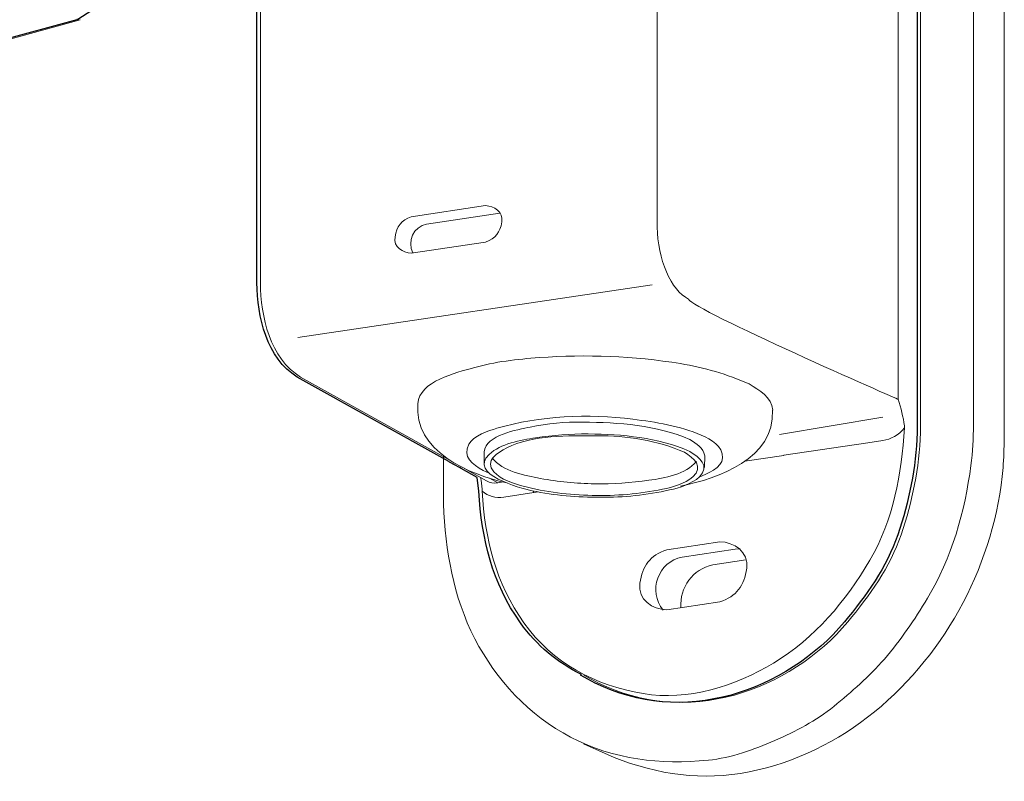
# Model space of a CAD drawing. Units: inches. Extents: x 53 to 243, y -34 to 243.
# Drawn here: x 101 to 140, y 103 to 133 of the extents above; entities that cross this region are included whole.
import ezdxf

# ---------------------------------------------------------------- set-up
doc = ezdxf.new("R2010")
doc.units = ezdxf.units.IN
doc.header["$MEASUREMENT"] = 0
doc.layers.add('_U+30EC_U+30A4_U+30E4_U+30FC 1', color=7, linetype='Continuous')

# ---------------------------------------------------------------- blocks, each defined once
blk = doc.blocks.new('block 27')
at = {"layer": '_U+30EC_U+30A4_U+30E4_U+30FC 1', "color": 18, "lineweight": 18}
blk.add_lwpolyline([(100.007, 132.539), (103.297, 133.438)], dxfattribs=at)
blk = doc.blocks.new('block 45')
at = {"layer": '_U+30EC_U+30A4_U+30E4_U+30FC 1', "color": 18, "lineweight": 18}
blk.add_lwpolyline([(123.277, 104.696), (124.493, 104.152)], dxfattribs=at)
blk = doc.blocks.new('block 48')
at = {"layer": '_U+30EC_U+30A4_U+30E4_U+30FC 1', "color": 18, "lineweight": 18}
blk.add_open_spline([(116.709, 118.202), (116.488, 116.335), (118.797, 115.35), (120.251, 115.05)], degree=3, dxfattribs=at)
blk = doc.blocks.new('block 49')
at = {"layer": '_U+30EC_U+30A4_U+30E4_U+30FC 1', "color": 18, "lineweight": 18}
blk.add_open_spline([(127.134, 114.923), (128.653, 115.241), (130.866, 116.008), (130.789, 117.94)], degree=3, dxfattribs=at)
blk = doc.blocks.new('block 50')
at = {"layer": '_U+30EC_U+30A4_U+30E4_U+30FC 1', "color": 18, "lineweight": 18}
blk.add_lwpolyline([(119.342, 116.285), (119.334, 115.819)], dxfattribs=at)
blk = doc.blocks.new('block 51')
at = {"layer": '_U+30EC_U+30A4_U+30E4_U+30FC 1', "color": 18, "lineweight": 18}
blk.add_lwpolyline([(128.084, 115.66), (128.093, 116.126)], dxfattribs=at)
blk = doc.blocks.new('block 54')
at = {"layer": '_U+30EC_U+30A4_U+30E4_U+30FC 1', "color": 18, "lineweight": 18}
blk.add_open_spline([(110.448, 122.99), (110.464, 121.678), (110.828, 119.98), (112.047, 119.257)], degree=3, dxfattribs=at)
blk = doc.blocks.new('block 56')
at = {"layer": '_U+30EC_U+30A4_U+30E4_U+30FC 1', "color": 18, "lineweight": 18}
blk.add_lwpolyline([(110.448, 138.188), (110.448, 122.99)], dxfattribs=at)
blk = doc.blocks.new('block 57')
at = {"layer": '_U+30EC_U+30A4_U+30E4_U+30FC 1', "color": 18, "lineweight": 18}
blk.add_lwpolyline([(112.047, 119.257), (118.061, 115.899)], dxfattribs=at)
blk = doc.blocks.new('block 58')
at = {"layer": '_U+30EC_U+30A4_U+30E4_U+30FC 1', "color": 18, "lineweight": 18}
blk.add_lwpolyline([(118.555, 115.623), (119.429, 115.134)], dxfattribs=at)
blk = doc.blocks.new('block 61')
at = {"layer": '_U+30EC_U+30A4_U+30E4_U+30FC 1', "color": 18, "lineweight": 18}
blk.add_lwpolyline([(123.293, 107.416), (123.881, 107.105)], dxfattribs=at)
blk = doc.blocks.new('block 108')
at = {"layer": '_U+30EC_U+30A4_U+30E4_U+30FC 1', "color": 18, "lineweight": 18}
blk.add_lwpolyline([(138.775, 117.362), (138.775, 164.327)], dxfattribs=at)
blk = doc.blocks.new('block 109')
at = {"layer": '_U+30EC_U+30A4_U+30E4_U+30FC 1', "color": 18, "lineweight": 18}
blk.add_open_spline([(117.723, 114.216), (117.806, 112.352), (118.099, 110.543), (118.965, 108.867), (119.811, 107.232), (121.132, 105.811), (122.771, 104.961), (124.515, 104.055), (126.308, 103.864), (128.241, 104.046), (129.143, 104.132), (130.054, 104.473), (130.879, 104.828), (131.69, 105.174), (132.531, 105.619), (133.218, 106.18), (133.935, 106.767), (134.623, 107.357), (135.229, 108.061), (135.882, 108.818), (136.425, 109.621), (136.943, 110.477), (137.899, 112.056), (138.429, 113.929), (138.666, 115.746), (138.736, 116.284), (138.752, 116.82), (138.775, 117.362)], degree=3, knots=[0, 0, 0, 0, 1, 1, 1, 2, 2, 2, 3, 3, 3, 4, 4, 4, 5, 5, 5, 6, 6, 6, 7, 7, 7, 8, 8, 8, 9, 9, 9, 9], dxfattribs=at)
blk = doc.blocks.new('block 110')
at = {"layer": '_U+30EC_U+30A4_U+30E4_U+30FC 1', "color": 18, "lineweight": 18}
blk.add_lwpolyline([(117.723, 116.089), (117.723, 114.216)], dxfattribs=at)
blk = doc.blocks.new('block 112')
at = {"layer": '_U+30EC_U+30A4_U+30E4_U+30FC 1', "color": 18, "lineweight": 18}
blk.add_open_spline([(124.493, 104.152), (126.225, 103.475), (128.018, 103.207), (129.859, 103.583), (131.701, 103.959), (133.384, 104.777), (134.84, 105.967), (137.741, 108.34), (139.617, 111.92), (139.941, 115.659), (139.975, 116.042), (139.975, 116.433), (139.992, 116.817)], degree=3, knots=[0, 0, 0, 0, 1, 1, 1, 2, 2, 2, 3, 3, 3, 4, 4, 4, 4], dxfattribs=at)
blk = doc.blocks.new('block 113')
at = {"layer": '_U+30EC_U+30A4_U+30E4_U+30FC 1', "color": 18, "lineweight": 18}
blk.add_lwpolyline([(139.992, 116.817), (139.992, 163.782)], dxfattribs=at)
blk = doc.blocks.new('block 114')
at = {"layer": '_U+30EC_U+30A4_U+30E4_U+30FC 1', "color": 18, "lineweight": 18}
blk.add_lwpolyline([(129.727, 111.995), (128.413, 111.799)], dxfattribs=at)
blk = doc.blocks.new('block 115')
at = {"layer": '_U+30EC_U+30A4_U+30E4_U+30FC 1', "color": 18, "lineweight": 18}
blk.add_open_spline([(128.413, 111.799), (127.624, 111.629), (127.084, 110.901), (127.153, 110.097)], degree=3, dxfattribs=at)
blk = doc.blocks.new('block 119')
at = {"layer": '_U+30EC_U+30A4_U+30E4_U+30FC 1', "color": 18, "lineweight": 18}
blk.add_open_spline([(129.858, 118.98), (130.267, 118.735), (130.752, 118.467), (130.801, 117.939)], degree=3, dxfattribs=at)
blk = doc.blocks.new('block 120')
at = {"layer": '_U+30EC_U+30A4_U+30E4_U+30FC 1', "color": 18, "lineweight": 18}
blk.add_open_spline([(116.703, 118.197), (116.765, 119.098), (118.231, 119.427), (118.913, 119.623), (119.75, 119.863), (120.656, 119.964), (121.522, 120.027), (123.401, 120.162), (125.274, 120.091), (127.134, 119.788), (128.078, 119.634), (128.985, 119.371), (129.858, 118.98)], degree=3, knots=[0, 0, 0, 0, 1, 1, 1, 2, 2, 2, 3, 3, 3, 4, 4, 4, 4], dxfattribs=at)
blk = doc.blocks.new('block 121')
at = {"layer": '_U+30EC_U+30A4_U+30E4_U+30FC 1', "color": 18, "lineweight": 18}
blk.add_open_spline([(127.507, 116.772), (127.765, 116.61), (128.049, 116.456), (128.093, 116.126)], degree=3, dxfattribs=at)
blk = doc.blocks.new('block 122')
at = {"layer": '_U+30EC_U+30A4_U+30E4_U+30FC 1', "color": 18, "lineweight": 18}
blk.add_open_spline([(119.342, 116.285), (119.396, 116.968), (120.664, 117.159), (121.168, 117.27), (121.836, 117.417), (122.566, 117.471), (123.25, 117.466), (124.701, 117.452), (126.161, 117.353), (127.507, 116.772)], degree=3, knots=[0, 0, 0, 0, 1, 1, 1, 2, 2, 2, 3, 3, 3, 3], dxfattribs=at)
blk = doc.blocks.new('block 123')
at = {"layer": '_U+30EC_U+30A4_U+30E4_U+30FC 1', "color": 18, "lineweight": 18}
blk.add_open_spline([(127.499, 116.306), (127.868, 116.075), (128.332, 115.715), (127.884, 115.293), (127.588, 115.014), (127.089, 114.858), (126.7, 114.772), (125.796, 114.573), (124.879, 114.473), (123.951, 114.482), (123.046, 114.489), (122.129, 114.542), (121.242, 114.744), (120.759, 114.856), (118.683, 115.383), (119.534, 116.186), (119.985, 116.612), (120.791, 116.753), (121.379, 116.841), (122.071, 116.944), (122.766, 117.004), (123.469, 116.997), (124.84, 116.985), (126.228, 116.855), (127.499, 116.306)], degree=3, knots=[0, 0, 0, 0, 1, 1, 1, 2, 2, 2, 3, 3, 3, 4, 4, 4, 5, 5, 5, 6, 6, 6, 7, 7, 7, 8, 8, 8, 8], dxfattribs=at)
blk = doc.blocks.new('block 124')
at = {"layer": '_U+30EC_U+30A4_U+30E4_U+30FC 1', "color": 18, "lineweight": 18}
blk.add_open_spline([(127.289, 116.275), (127.654, 116.042), (128.079, 115.693), (127.624, 115.293), (127.315, 115.024), (126.818, 114.879), (126.424, 114.8), (125.502, 114.613), (124.574, 114.533), (123.631, 114.556), (122.7, 114.579), (121.783, 114.686), (120.882, 114.923), (120.499, 115.025), (119.997, 115.185), (119.725, 115.489), (119.329, 115.934), (119.881, 116.257), (120.236, 116.44), (121.266, 116.973), (122.69, 116.927), (123.816, 116.927), (124.989, 116.927), (126.209, 116.739), (127.289, 116.275)], degree=3, knots=[0, 0, 0, 0, 1, 1, 1, 2, 2, 2, 3, 3, 3, 4, 4, 4, 5, 5, 5, 6, 6, 6, 7, 7, 7, 8, 8, 8, 8], dxfattribs=at)
blk = doc.blocks.new('block 125')
at = {"layer": '_U+30EC_U+30A4_U+30E4_U+30FC 1', "color": 18, "lineweight": 18}
blk.add_open_spline([(127.766, 115.898), (127.342, 115.405), (126.495, 115.239), (125.881, 115.157), (125.16, 115.06), (124.445, 115.001), (123.72, 115.018), (122.995, 115.037), (122.28, 115.095), (121.567, 115.229), (120.962, 115.345), (120.046, 115.508), (119.66, 116.047)], degree=3, knots=[0, 0, 0, 0, 1, 1, 1, 2, 2, 2, 3, 3, 3, 4, 4, 4, 4], dxfattribs=at)
blk = doc.blocks.new('block 126')
at = {"layer": '_U+30EC_U+30A4_U+30E4_U+30FC 1', "color": 18, "lineweight": 18}
blk.add_open_spline([(126.213, 125.21), (126.213, 123.945), (126.76, 122.68), (127.456, 122.348), (127.637, 121.918), (135.778, 118.371), (135.778, 118.371)], degree=3, knots=[0, 0, 0, 0, 1, 1, 1, 2, 2, 2, 2], dxfattribs=at)
blk = doc.blocks.new('block 127')
at = {"layer": '_U+30EC_U+30A4_U+30E4_U+30FC 1', "color": 18, "lineweight": 18}
blk.add_lwpolyline([(126.213, 164.514), (126.213, 125.21)], dxfattribs=at)
blk = doc.blocks.new('block 130')
at = {"layer": '_U+30EC_U+30A4_U+30E4_U+30FC 1', "color": 18, "lineweight": 18}
blk.add_lwpolyline([(136.67, 117.048), (136.67, 164.013)], dxfattribs=at)
blk = doc.blocks.new('block 131')
at = {"layer": '_U+30EC_U+30A4_U+30E4_U+30FC 1', "color": 18, "lineweight": 18}
blk.add_open_spline([(135.778, 118.371), (135.879, 118.016), (135.984, 117.687), (136.025, 117.315)], degree=3, dxfattribs=at)
blk = doc.blocks.new('block 132')
at = {"layer": '_U+30EC_U+30A4_U+30E4_U+30FC 1', "color": 18, "lineweight": 18}
blk.add_lwpolyline([(119.391, 126.063), (116.443, 125.621)], dxfattribs=at)
blk = doc.blocks.new('block 133')
at = {"layer": '_U+30EC_U+30A4_U+30E4_U+30FC 1', "color": 18, "lineweight": 18}
blk.add_open_spline([(116.443, 125.621), (116.04, 125.473), (115.87, 125.239), (115.798, 124.82), (115.725, 124.409), (116.111, 124.195), (116.443, 124.172)], degree=3, knots=[0, 0, 0, 0, 1, 1, 1, 2, 2, 2, 2], dxfattribs=at)
blk = doc.blocks.new('block 134')
at = {"layer": '_U+30EC_U+30A4_U+30E4_U+30FC 1', "color": 18, "lineweight": 18}
blk.add_lwpolyline([(116.443, 124.172), (119.391, 124.612)], dxfattribs=at)
blk = doc.blocks.new('block 135')
at = {"layer": '_U+30EC_U+30A4_U+30E4_U+30FC 1', "color": 18, "lineweight": 18}
blk.add_open_spline([(119.391, 124.612), (119.795, 124.762), (119.965, 124.994), (120.038, 125.412), (120.109, 125.826), (119.724, 126.039), (119.391, 126.063)], degree=3, knots=[0, 0, 0, 0, 1, 1, 1, 2, 2, 2, 2], dxfattribs=at)
blk = doc.blocks.new('block 136')
at = {"layer": '_U+30EC_U+30A4_U+30E4_U+30FC 1', "color": 18, "lineweight": 9}
blk.add_lwpolyline([(131.064, 116.977), (135.167, 117.658)], dxfattribs=at)
blk = doc.blocks.new('block 141')
at = {"layer": '_U+30EC_U+30A4_U+30E4_U+30FC 1', "color": 18, "lineweight": 18}
blk.add_lwpolyline([(117.051, 125.329), (119.965, 125.764)], dxfattribs=at)
blk = doc.blocks.new('block 142')
at = {"layer": '_U+30EC_U+30A4_U+30E4_U+30FC 1', "color": 18, "lineweight": 18}
blk.add_open_spline([(117.051, 125.329), (116.538, 125.226), (116.264, 124.643), (116.509, 124.181)], degree=3, dxfattribs=at)
blk = doc.blocks.new('block 143')
at = {"layer": '_U+30EC_U+30A4_U+30E4_U+30FC 1', "color": 18, "lineweight": 18}
blk.add_lwpolyline([(119.258, 114.727), (119.255, 114.809)], dxfattribs=at)
blk = doc.blocks.new('block 144')
at = {"layer": '_U+30EC_U+30A4_U+30E4_U+30FC 1', "color": 18, "lineweight": 18}
blk.add_open_spline([(119.258, 114.727), (119.369, 112.817), (119.786, 111.081), (120.911, 109.5), (122.049, 107.902), (123.743, 107.011), (125.646, 106.689), (127.414, 106.386), (129.331, 106.991), (130.829, 107.903), (132.484, 108.909), (133.683, 110.339), (134.654, 111.992), (135.586, 113.581), (135.923, 115.422), (136.026, 117.233)], degree=3, knots=[0, 0, 0, 0, 1, 1, 1, 2, 2, 2, 3, 3, 3, 4, 4, 4, 5, 5, 5, 5], dxfattribs=at)
blk = doc.blocks.new('block 145')
at = {"layer": '_U+30EC_U+30A4_U+30E4_U+30FC 1', "color": 18, "lineweight": 18}
blk.add_lwpolyline([(136.025, 117.315), (136.026, 117.233)], dxfattribs=at)
blk = doc.blocks.new('block 146')
at = {"layer": '_U+30EC_U+30A4_U+30E4_U+30FC 1', "color": 18, "lineweight": 18}
blk.add_open_spline([(123.881, 107.105), (125.607, 106.269), (127.431, 106.132), (129.278, 106.633), (130.975, 107.093), (132.652, 108.179), (133.777, 109.535), (134.631, 110.567), (135.459, 111.711), (135.895, 112.996), (136.352, 114.344), (136.602, 115.624), (136.67, 117.048)], degree=3, knots=[0, 0, 0, 0, 1, 1, 1, 2, 2, 2, 3, 3, 3, 4, 4, 4, 4], dxfattribs=at)
blk = doc.blocks.new('block 147')
at = {"layer": '_U+30EC_U+30A4_U+30E4_U+30FC 1', "color": 18, "lineweight": 18}
blk.add_lwpolyline([(126.588, 112.401), (128.695, 112.717)], dxfattribs=at)
blk = doc.blocks.new('block 148')
at = {"layer": '_U+30EC_U+30A4_U+30E4_U+30FC 1', "color": 18, "lineweight": 18}
blk.add_open_spline([(126.588, 110.013), (126.027, 110.028), (125.429, 110.409), (125.522, 111.068), (125.615, 111.752), (125.927, 112.185), (126.588, 112.401)], degree=3, knots=[0, 0, 0, 0, 1, 1, 1, 2, 2, 2, 2], dxfattribs=at)
blk = doc.blocks.new('block 149')
at = {"layer": '_U+30EC_U+30A4_U+30E4_U+30FC 1', "color": 18, "lineweight": 18}
blk.add_lwpolyline([(128.695, 110.328), (126.588, 110.013)], dxfattribs=at)
blk = doc.blocks.new('block 150')
at = {"layer": '_U+30EC_U+30A4_U+30E4_U+30FC 1', "color": 18, "lineweight": 18}
blk.add_open_spline([(128.695, 112.717), (129.254, 112.7), (129.854, 112.322), (129.762, 111.662), (129.668, 110.978), (129.358, 110.543), (128.695, 110.328)], degree=3, knots=[0, 0, 0, 0, 1, 1, 1, 2, 2, 2, 2], dxfattribs=at)
blk = doc.blocks.new('block 151')
at = {"layer": '_U+30EC_U+30A4_U+30E4_U+30FC 1', "color": 18, "lineweight": 18}
blk.add_lwpolyline([(120.712, 114.577), (121.484, 114.692)], dxfattribs=at)
blk = doc.blocks.new('block 152')
at = {"layer": '_U+30EC_U+30A4_U+30E4_U+30FC 1', "color": 18, "lineweight": 18}
blk.add_lwpolyline([(131.239, 116.144), (131.239, 116.149)], dxfattribs=at)
blk = doc.blocks.new('block 153')
at = {"layer": '_U+30EC_U+30A4_U+30E4_U+30FC 1', "color": 18, "lineweight": 18}
blk.add_lwpolyline([(131.239, 116.149), (134.571, 116.648)], dxfattribs=at)
blk = doc.blocks.new('block 154')
at = {"layer": '_U+30EC_U+30A4_U+30E4_U+30FC 1', "color": 18, "lineweight": 18}
blk.add_lwpolyline([(135.17, 116.733), (134.571, 116.644)], dxfattribs=at)
blk = doc.blocks.new('block 155')
at = {"layer": '_U+30EC_U+30A4_U+30E4_U+30FC 1', "color": 18, "lineweight": 18}
blk.add_open_spline([(135.17, 116.733), (135.487, 116.781), (135.793, 116.96), (136.026, 117.233)], degree=3, dxfattribs=at)
blk = doc.blocks.new('block 156')
at = {"layer": '_U+30EC_U+30A4_U+30E4_U+30FC 1', "color": 18, "lineweight": 18}
blk.add_open_spline([(119.258, 114.727), (119.49, 114.523), (119.795, 114.436), (120.112, 114.482)], degree=3, dxfattribs=at)
blk = doc.blocks.new('block 157')
at = {"layer": '_U+30EC_U+30A4_U+30E4_U+30FC 1', "color": 18, "lineweight": 18}
blk.add_lwpolyline([(120.712, 114.573), (120.112, 114.482)], dxfattribs=at)
blk = doc.blocks.new('block 158')
at = {"layer": '_U+30EC_U+30A4_U+30E4_U+30FC 1', "color": 18, "lineweight": 18}
blk.add_lwpolyline([(120.712, 114.573), (120.712, 114.577)], dxfattribs=at)
blk = doc.blocks.new('block 159')
at = {"layer": '_U+30EC_U+30A4_U+30E4_U+30FC 1', "color": 18, "lineweight": 18}
blk.add_lwpolyline([(129.301, 112.424), (129.498, 112.433)], dxfattribs=at)
blk = doc.blocks.new('block 160')
at = {"layer": '_U+30EC_U+30A4_U+30E4_U+30FC 1', "color": 18, "lineweight": 18}
blk.add_lwpolyline([(127.196, 112.109), (129.301, 112.424)], dxfattribs=at)
blk = doc.blocks.new('block 161')
at = {"layer": '_U+30EC_U+30A4_U+30E4_U+30FC 1', "color": 18, "lineweight": 18}
blk.add_open_spline([(127.196, 112.109), (126.244, 111.925), (125.822, 110.75), (126.443, 110.002)], degree=3, dxfattribs=at)
blk = doc.blocks.new('block 162')
at = {"layer": '_U+30EC_U+30A4_U+30E4_U+30FC 1', "color": 18, "lineweight": 18}
blk.add_lwpolyline([(121.301, 114.665), (121.301, 114.728)], dxfattribs=at)
blk = doc.blocks.new('block 163')
at = {"layer": '_U+30EC_U+30A4_U+30E4_U+30FC 1', "color": 18, "lineweight": 18}
blk.add_open_spline([(119.255, 114.809), (119.245, 114.965), (119.231, 115.118), (119.19, 115.269)], degree=3, dxfattribs=at)
blk = doc.blocks.new('block 178')
at = {"layer": '_U+30EC_U+30A4_U+30E4_U+30FC 1', "color": 29, "lineweight": 18}
blk.add_lwpolyline([(119.296, 115.545), (119.534, 115.434)], dxfattribs=at)
blk = doc.blocks.new('block 179')
at = {"layer": '_U+30EC_U+30A4_U+30E4_U+30FC 1', "color": 29, "lineweight": 18}
blk.add_open_spline([(127.871, 115.281), (128.156, 115.404), (128.807, 115.653), (128.807, 116.045), (128.807, 116.52), (128.355, 116.772), (127.96, 116.945), (127.096, 117.324), (126.164, 117.462), (125.236, 117.583), (123.474, 117.812), (121.546, 117.722), (119.84, 117.221), (119.505, 117.122), (118.907, 116.928), (118.731, 116.593), (118.456, 116.077), (118.887, 115.796), (119.296, 115.545)], degree=3, knots=[0, 0, 0, 0, 1, 1, 1, 2, 2, 2, 3, 3, 3, 4, 4, 4, 5, 5, 5, 6, 6, 6, 6], dxfattribs=at)
blk = doc.blocks.new('block 182')
at = {"layer": '_U+30EC_U+30A4_U+30E4_U+30FC 1', "color": 29, "lineweight": 18}
blk.add_lwpolyline([(119.553, 115.239), (119.879, 115.058)], dxfattribs=at)
blk = doc.blocks.new('block 183')
at = {"layer": '_U+30EC_U+30A4_U+30E4_U+30FC 1', "color": 29, "lineweight": 18}
blk.add_lwpolyline([(119.879, 115.058), (120.089, 115.089)], dxfattribs=at)
blk = doc.blocks.new('block 186')
at = {"layer": '_U+30EC_U+30A4_U+30E4_U+30FC 1', "color": 29, "lineweight": 18}
blk.add_open_spline([(119.429, 115.134), (119.565, 115.06), (119.72, 115.032), (119.879, 115.058)], degree=3, dxfattribs=at)
blk = doc.blocks.new('block 187')
at = {"layer": '_U+30EC_U+30A4_U+30E4_U+30FC 1', "color": 29, "lineweight": 18}
blk.add_lwpolyline([(131.239, 116.144), (129.684, 115.912)], dxfattribs=at)
blk = doc.blocks.new('block 188')
at = {"layer": '_U+30EC_U+30A4_U+30E4_U+30FC 1', "color": 29, "lineweight": 18}
blk.add_open_spline([(135.283, 164.209), (135.587, 164.102), (135.782, 163.797), (135.778, 163.427), (135.778, 163.427), (135.778, 118.371), (135.778, 118.371)], degree=3, knots=[0, 0, 0, 0, 1, 1, 1, 2, 2, 2, 2], dxfattribs=at)
blk = doc.blocks.new('block 19')
at = {"layer": '_U+30EC_U+30A4_U+30E4_U+30FC 1', "color": 18, "lineweight": 18}
blk.add_lwpolyline([(126.004, 122.921), (111.931, 120.819)], dxfattribs=at)
at = {"layer": '_U+30EC_U+30A4_U+30E4_U+30FC 1'}
for name in ['block 127', 'block 108', 'block 188', 'block 130', 'block 113', 'block 56', 'block 27', 'block 132', 'block 135', 'block 133', 'block 141', 'block 142', 'block 126', 'block 134', 'block 54', 'block 120', 'block 57', 'block 119', 'block 48', 'block 131', 'block 179', 'block 49', 'block 109', 'block 122', 'block 136', 'block 145', 'block 123', 'block 144', 'block 124', 'block 146', 'block 155', 'block 112', 'block 121', 'block 153', 'block 154', 'block 50', 'block 187', 'block 152', 'block 110', 'block 125', 'block 51', 'block 58', 'block 178', 'block 163', 'block 186', 'block 182', 'block 183', 'block 143', 'block 156', 'block 157', 'block 151', 'block 158', 'block 162', 'block 147', 'block 150', 'block 148', 'block 160', 'block 159', 'block 161', 'block 114', 'block 115', 'block 149', 'block 61', 'block 45']:
    blk.add_blockref(name, (0, 0), dxfattribs=at)

msp = doc.modelspace()

# ---------------------------------------------------------------- linework, layer by layer
at = {"layer": '_U+30EC_U+30A4_U+30E4_U+30FC 1', "color": 18, "lineweight": 25}
msp.add_open_spline([(135.332, 168.675), (134.491, 170.103), (133.221, 171.17), (131.692, 171.792), (131.692, 171.792), (131.069, 172.025), (131.069, 172.025), (131.069, 172.025), (131.01, 171.999), (131.01, 171.999), (130.528, 172.176), (130.025, 172.311), (129.505, 172.4), (127.887, 172.675), (125.979, 172.193), (124.591, 171.349), (123.026, 170.397), (121.776, 169.173), (120.796, 167.624), (120.33, 167.52), (119.883, 167.371), (119.479, 167.152), (118.589, 166.94), (117.641, 166.597), (117.114, 165.879), (117.114, 165.879), (111.947, 165.107), (111.947, 165.107), (111.947, 165.107), (111.936, 165.092), (111.936, 165.092), (110.654, 164.905), (110.323, 163.375), (110.315, 162.293), (110.315, 162.293), (110.315, 157.604), (110.315, 157.604), (109.62, 158.543), (108.625, 159.288), (107.409, 159.172), (107.409, 159.172), (107.431, 159.175), (107.431, 159.175), (107.431, 159.175), (105.862, 159.408), (105.862, 159.408), (105.388, 159.601), (104.794, 159.631), (104.349, 159.643), (101.172, 159.571), (98.007, 159.344), (94.861, 158.876), (91.724, 158.408), (88.657, 157.692), (85.6, 156.846), (85.606, 156.848), (85.612, 156.85), (85.618, 156.852), (85.618, 156.852), (85.491, 156.815), (85.491, 156.815), (84.676, 156.562), (83.869, 156.279), (83.09, 155.929), (82.899, 155.843), (82.711, 155.75), (82.524, 155.655), (82.47, 155.628), (82.415, 155.605), (82.362, 155.577), (82.355, 155.573), (82.348, 155.569), (82.341, 155.565), (82.285, 155.536), (82.227, 155.511), (82.171, 155.481), (82.171, 155.481), (82.234, 155.505), (82.234, 155.505), (79.558, 154.001), (77.011, 152.307), (74.537, 150.493), (74.537, 150.493), (74.509, 150.478), (74.509, 150.478), (74.509, 150.478), (74.511, 150.475), (74.511, 150.475), (73.699, 149.849), (72.817, 149.139), (72.846, 148.054), (72.842, 148.033), (72.841, 148.011), (72.847, 147.988), (72.847, 147.988), (72.845, 147.875), (72.845, 147.875), (72.845, 147.875), (72.841, 147.875), (72.841, 147.875), (72.833, 147.853), (72.836, 147.834), (72.845, 147.817), (72.845, 147.817), (72.844, 147.805), (72.844, 147.805), (72.844, 147.805), (73.008, 147.183), (73.008, 147.183), (73.273, 146.622), (73.991, 146.445), (74.657, 146.377), (74.657, 146.377), (78.91, 130.233), (78.91, 130.233), (78.982, 130.024), (79.14, 129.93), (79.349, 129.896), (79.349, 129.896), (79.349, 129.894), (79.349, 129.894), (79.349, 129.894), (79.404, 129.889), (79.404, 129.889), (79.404, 129.889), (79.688, 128.812), (79.688, 128.812), (79.688, 128.812), (79.697, 128.815), (79.697, 128.815), (79.94, 127.948), (81.122, 127.848), (81.864, 127.806), (82.832, 127.75), (83.803, 127.83), (84.767, 127.936), (84.767, 127.936), (84.865, 127.962), (84.865, 127.962), (86.989, 128.157), (89.114, 128.653), (91.171, 129.195), (93.305, 129.759), (95.404, 130.446), (97.438, 131.306), (97.438, 131.306), (97.373, 131.286), (97.373, 131.286), (98.166, 131.637), (99.158, 132.078), (99.893, 132.544), (99.893, 132.544), (103.165, 133.438), (103.165, 133.438), (103.165, 133.438), (103.164, 133.444), (103.164, 133.444), (103.186, 133.448), (103.206, 133.456), (103.222, 133.467), (103.215, 133.463), (103.209, 133.458), (103.202, 133.454), (103.202, 133.454), (103.566, 133.685), (103.566, 133.685), (103.566, 133.685), (110.372, 138.226), (110.372, 138.226), (110.372, 138.226), (110.315, 138.188), (110.315, 138.188), (110.315, 138.188), (110.315, 122.99), (110.315, 122.99), (110.331, 121.678), (110.695, 119.98), (111.914, 119.257), (111.914, 119.257), (117.927, 115.899), (117.927, 115.899), (117.927, 115.899), (117.959, 115.882), (117.959, 115.882), (117.959, 115.882), (118.356, 115.66), (118.356, 115.66), (118.356, 115.66), (118.422, 115.623), (118.422, 115.623), (118.422, 115.623), (119.057, 115.268), (119.057, 115.268), (119.057, 115.268), (119.125, 114.727), (119.125, 114.727), (119.236, 112.817), (119.652, 111.081), (120.778, 109.5), (121.424, 108.593), (122.254, 107.92), (123.196, 107.444), (123.196, 107.444), (123.16, 107.416), (123.16, 107.416), (123.16, 107.416), (123.748, 107.105), (123.748, 107.105), (125.474, 106.269), (127.299, 106.132), (129.144, 106.633), (130.842, 107.093), (132.519, 108.179), (133.644, 109.535), (134.498, 110.567), (135.326, 111.711), (135.762, 112.996), (136.219, 114.344), (136.469, 115.624), (136.537, 117.048), (136.537, 117.048), (136.537, 164.013), (136.537, 164.013), (136.458, 165.653), (136.178, 167.238), (135.332, 168.675)], degree=3, knots=[0, 0, 0, 0, 1, 1, 1, 2, 2, 2, 3, 3, 3, 4, 4, 4, 5, 5, 5, 6, 6, 6, 7, 7, 7, 8, 8, 8, 9, 9, 9, 10, 10, 10, 11, 11, 11, 12, 12, 12, 13, 13, 13, 14, 14, 14, 15, 15, 15, 16, 16, 16, 17, 17, 17, 18, 18, 18, 19, 19, 19, 20, 20, 20, 21, 21, 21, 22, 22, 22, 23, 23, 23, 24, 24, 24, 25, 25, 25, 26, 26, 26, 27, 27, 27, 28, 28, 28, 29, 29, 29, 30, 30, 30, 31, 31, 31, 32, 32, 32, 33, 33, 33, 34, 34, 34, 35, 35, 35, 36, 36, 36, 37, 37, 37, 38, 38, 38, 39, 39, 39, 40, 40, 40, 41, 41, 41, 42, 42, 42, 43, 43, 43, 44, 44, 44, 45, 45, 45, 46, 46, 46, 47, 47, 47, 48, 48, 48, 49, 49, 49, 50, 50, 50, 51, 51, 51, 52, 52, 52, 53, 53, 53, 54, 54, 54, 55, 55, 55, 56, 56, 56, 57, 57, 57, 58, 58, 58, 59, 59, 59, 60, 60, 60, 61, 61, 61, 62, 62, 62, 63, 63, 63, 64, 64, 64, 65, 65, 65, 66, 66, 66, 67, 67, 67, 68, 68, 68, 69, 69, 69, 70, 70, 70, 71, 71, 71, 72, 72, 72, 73, 73, 73, 74, 74, 74, 75, 75, 75, 75], dxfattribs=at)

# ---------------------------------------------------------------- block references
at = {"layer": '_U+30EC_U+30A4_U+30E4_U+30FC 1'}
msp.add_blockref('block 19', (0, 0), dxfattribs=at)

doc.saveas('drawing.dxf')
